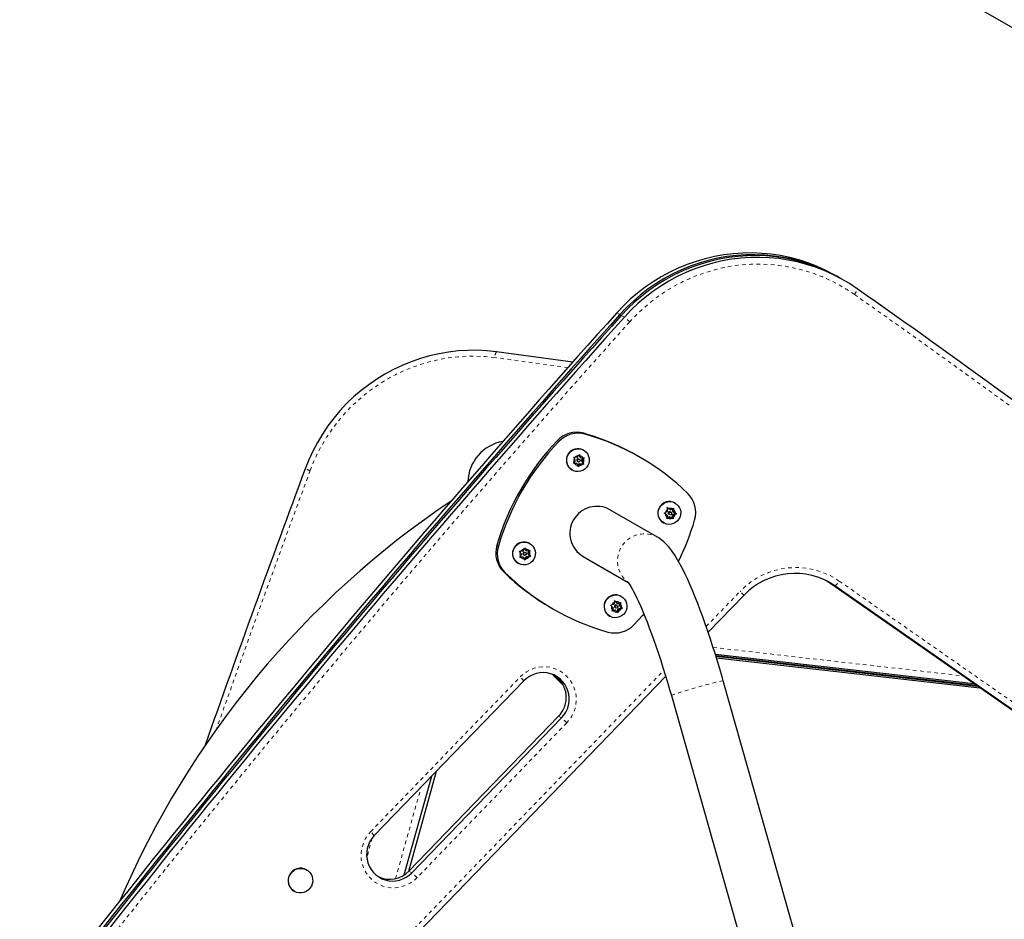
# Model space of a CAD drawing. Units: millimetres. Extents: x 443 to 1111, y 173 to 689.
# Drawn here: x 692 to 719, y 387 to 412 of the extents above; entities that cross this region are included whole.
import ezdxf

# ---------------------------------------------------------------- set-up
doc = ezdxf.new("R2010")
doc.units = ezdxf.units.MM
doc.linetypes.add('PHANTOM', pattern=[0.0127, 0.00635, -0.00127, 0.00127, -0.00127, 0.00127, -0.00127])
doc.layers.add('CONTOUR', color=7, linetype='Continuous')

msp = doc.modelspace()

# ---------------------------------------------------------------- linework, layer by layer
at = {"layer": 'CONTOUR', "linetype": 'Continuous', "lineweight": 25}
for p, q in [((713.95696, 415.35769), (720.30362, 411.69344)), ((714.90591, 405.06877), (714.82144, 405.11754)), ((715.03263, 404.99561), (714.94815, 405.04438)), ((707.49963, 400.0789), (707.53808, 400.07521)), ((707.5166, 400.04424), (707.49963, 400.0789)), ((707.59855, 400.07054), (707.53808, 400.07521)), ((707.59855, 400.07054), (707.63366, 400.12116)), ((707.63366, 400.12116), (707.65368, 400.15297)), ((707.67488, 400.07522), (707.64532, 400.13968)), ((707.65368, 400.15297), (707.67065, 400.1183)), ((707.696, 400.06302), (707.67065, 400.1183)), ((707.67488, 400.07522), (707.696, 400.06302)), ((707.696, 400.06302), (707.75646, 400.05836)), ((707.71574, 399.98612), (707.7655, 400.05785)), ((707.75646, 400.05836), (707.79199, 400.05635)), ((707.77503, 400.2712), (707.7671, 400.27578)), ((707.79199, 400.05635), (707.77197, 400.02454)), ((709.34814, 400.07186), (709.3059, 400.09624)), ((707.4839, 399.90822), (707.50684, 399.93834)), ((707.52235, 399.90452), (707.4839, 399.90822)), ((707.49097, 399.91751), (707.56169, 399.91205)), ((707.54195, 399.98896), (707.50684, 399.93834)), ((707.54195, 399.98896), (707.5166, 400.04424)), ((707.58281, 399.89986), (707.52235, 399.90452)), ((707.56169, 399.91205), (707.58281, 399.89986)), ((707.58281, 399.89986), (707.60816, 399.84458)), ((707.59876, 399.9598), (707.61987, 399.94761)), ((707.62221, 399.8116), (707.60816, 399.84458)), ((707.61174, 399.83619), (707.65915, 399.90453)), ((707.64515, 399.84172), (707.62221, 399.8116)), ((707.65894, 400.01527), (707.63782, 400.02746)), ((707.68027, 399.89234), (707.64515, 399.84172)), ((707.65915, 399.90453), (707.68027, 399.89234)), ((707.65915, 399.90453), (707.7566, 399.89702)), ((707.68027, 399.89234), (707.74073, 399.88768)), ((707.7566, 399.89702), (707.71574, 399.98612)), ((707.71574, 399.98612), (707.73686, 399.97392)), ((707.73686, 399.97392), (707.77197, 400.02454)), ((707.73686, 399.97392), (707.76221, 399.91864)), ((707.77626, 399.88567), (707.74073, 399.88768)), ((707.7566, 399.89702), (707.77626, 399.88567)), ((707.76221, 399.91864), (707.77626, 399.88567)), ((707.44835, 399.72368), (707.45628, 399.71911)), ((710.32318, 398.80002), (710.31526, 398.8046)), ((709.83201, 397.84952), (708.5068, 398.61462)), ((710.01681, 398.51733), (710.05139, 398.53405)), ((710.04941, 398.49656), (710.01681, 398.51733)), ((710.10032, 398.46399), (710.04941, 398.49656)), ((710.10552, 398.56276), (710.05139, 398.53405)), ((710.17164, 398.62122), (710.0896, 398.67372)), ((710.0958, 398.38898), (710.16124, 398.42369)), ((710.10032, 398.46399), (710.09709, 398.40272)), ((710.10552, 398.56276), (710.10874, 398.62403)), ((710.10874, 398.62403), (710.10926, 398.66237)), ((710.10926, 398.66237), (710.14186, 398.6416)), ((710.18236, 398.4115), (710.12823, 398.38279)), ((710.19276, 398.60903), (710.14186, 398.6416)), ((710.14691, 398.48863), (710.16803, 398.47643)), ((710.16124, 398.42369), (710.18236, 398.4115)), ((710.17164, 398.62122), (710.19276, 398.60903)), ((710.18236, 398.4115), (710.23326, 398.37893)), ((710.20709, 398.54409), (710.18597, 398.55628)), ((710.19276, 398.60903), (710.24689, 398.63774)), ((710.24328, 398.3712), (710.24849, 398.46996)), ((710.24689, 398.63774), (710.27854, 398.65614)), ((710.24849, 398.46996), (710.33573, 398.51623)), ((710.24849, 398.46996), (710.2696, 398.45777)), ((710.25369, 398.56873), (710.25765, 398.64399)), ((710.25369, 398.56873), (710.27481, 398.55653)), ((710.33573, 398.51623), (710.25369, 398.56873)), ((710.2696, 398.45777), (710.26638, 398.39649)), ((710.2696, 398.45777), (710.32373, 398.48648)), ((710.27481, 398.55653), (710.27803, 398.61781)), ((710.27481, 398.55653), (710.32571, 398.52396)), ((710.27854, 398.65614), (710.27803, 398.61781)), ((710.35539, 398.50488), (710.32373, 398.48648)), ((710.32571, 398.52396), (710.35539, 398.50488)), ((710.33573, 398.51623), (710.35539, 398.50488)), ((709.99651, 398.25251), (710.00443, 398.24793)), ((710.09365, 398.36607), (710.09709, 398.40272)), ((710.12823, 398.38279), (710.09365, 398.36607)), ((710.26294, 398.35985), (710.23326, 398.37893)), ((710.26638, 398.39649), (710.26294, 398.35985)), ((706.27503, 397.67312), (706.2671, 397.6777)), ((705.98615, 397.45784), (706.02469, 397.45996)), ((706.00815, 397.42609), (705.98615, 397.45784)), ((705.99667, 397.2872), (706.01468, 397.32022)), ((706.04172, 397.37557), (706.00815, 397.42609)), ((706.04172, 397.37557), (706.01468, 397.32022)), ((706.0853, 397.46479), (706.02469, 397.45996)), ((706.0853, 397.46479), (706.11234, 397.52015)), ((706.09876, 397.36173), (706.11987, 397.34954)), ((706.11234, 397.52015), (706.12742, 397.55486)), ((706.16187, 397.48478), (706.12263, 397.54383)), ((706.12742, 397.55486), (706.14942, 397.5231)), ((706.13423, 397.236), (706.17239, 397.31413)), ((706.15894, 397.41719), (706.13782, 397.42939)), ((706.18299, 397.47258), (706.14942, 397.5231)), ((706.16187, 397.48478), (706.18299, 397.47258)), ((706.17239, 397.31413), (706.27008, 397.32192)), ((706.17239, 397.31413), (706.19351, 397.30194)), ((706.18299, 397.47258), (706.2436, 397.47742)), ((706.21597, 397.40335), (706.25263, 397.47838)), ((706.21597, 397.40335), (706.23709, 397.39116)), ((706.27008, 397.32192), (706.21597, 397.40335)), ((706.23709, 397.39116), (706.26413, 397.44651)), ((706.23709, 397.39116), (706.27066, 397.34064)), ((706.2436, 397.47742), (706.27921, 397.48122)), ((706.28974, 397.31057), (706.25412, 397.30677)), ((706.27921, 397.48122), (706.26413, 397.44651)), ((706.27008, 397.32192), (706.28974, 397.31057)), ((706.27066, 397.34064), (706.28974, 397.31057)), ((707.7568, 397.31558), (709.01661, 396.58824)), ((705.94835, 397.12561), (705.95628, 397.12103)), ((706.03522, 397.28931), (705.99667, 397.2872)), ((706.00404, 397.3007), (706.07471, 397.30634)), ((706.09582, 397.29414), (706.03522, 397.28931)), ((706.07471, 397.30634), (706.09582, 397.29414)), ((706.09582, 397.29414), (706.12939, 397.24363)), ((706.14847, 397.21356), (706.12939, 397.24363)), ((706.16647, 397.24658), (706.14847, 397.21356)), ((706.19351, 397.30194), (706.16647, 397.24658)), ((706.19351, 397.30194), (706.25412, 397.30677)), ((714.56069, 396.61863), (714.52504, 396.64292)), ((724.692, 389.54627), (714.56069, 396.61863)), ((714.64516, 396.56985), (714.56852, 396.62068)), ((714.6874, 396.54547), (714.59002, 396.60915)), ((724.77648, 389.4975), (714.64516, 396.56985)), ((724.81872, 389.47311), (714.6874, 396.54547)), ((724.90319, 389.42434), (714.77188, 396.4967)), ((712.23316, 396.23118), (711.24005, 395.20369)), ((708.52279, 395.95619), (708.56023, 395.96531)), ((708.55026, 395.92901), (708.52279, 395.95619)), ((708.61904, 395.98159), (708.56023, 395.96531)), ((708.61904, 395.98159), (708.63534, 396.04092)), ((708.69271, 396.02002), (708.62419, 396.08942)), ((708.63534, 396.04092), (708.64385, 396.07807)), ((708.64385, 396.07807), (708.67132, 396.05088)), ((708.71383, 396.00782), (708.67132, 396.05088)), ((708.70709, 395.94602), (708.68597, 395.95821)), ((708.69271, 396.02002), (708.71383, 396.00782)), ((708.71383, 396.00782), (708.77264, 396.0241)), ((708.76123, 395.95062), (708.78224, 396.02711)), ((708.76123, 395.95062), (708.78235, 395.93842)), ((708.82975, 395.88122), (708.76123, 395.95062)), ((708.77264, 396.0241), (708.80716, 396.0349)), ((708.78235, 395.93842), (708.79865, 395.99776)), ((708.78235, 395.93842), (708.82486, 395.89536)), ((708.80716, 396.0349), (708.79865, 395.99776)), ((708.82318, 396.20195), (708.81526, 396.20652)), ((706.87323, 395.88274), (706.91547, 395.85835)), ((708.59277, 395.88595), (708.55026, 395.92901)), ((708.56504, 395.79116), (708.57648, 395.82661)), ((708.60248, 395.80027), (708.56504, 395.79116)), ((708.57099, 395.80959), (708.64017, 395.82874)), ((708.59277, 395.88595), (708.57648, 395.82661)), ((708.66129, 395.81655), (708.60248, 395.80027)), ((708.64017, 395.82874), (708.66129, 395.81655)), ((708.64691, 395.89055), (708.66803, 395.87836)), ((708.66129, 395.81655), (708.7038, 395.77349)), ((708.72835, 395.74799), (708.7038, 395.77349)), ((708.71063, 395.7664), (708.73496, 395.85498)), ((708.73978, 395.78345), (708.72835, 395.74799)), ((708.73496, 395.85498), (708.82975, 395.88122)), ((708.73496, 395.85498), (708.75608, 395.84279)), ((708.75608, 395.84279), (708.73978, 395.78345)), ((708.75608, 395.84279), (708.81489, 395.85906)), ((708.84941, 395.86987), (708.81489, 395.85906)), ((708.82486, 395.89536), (708.84941, 395.86987)), ((708.82975, 395.88122), (708.84941, 395.86987)), ((708.49651, 395.65443), (708.50443, 395.64986)), ((718.64353, 393.76852), (711.44134, 394.5863)), ((718.71056, 393.72173), (711.4539, 394.54569)), ((718.74407, 393.69833), (711.46018, 394.52539)), ((718.8111, 393.65154), (711.47274, 394.48478)), ((706.9432, 393.99494), (706.89798, 394.03586)), ((710.05836, 393.98109), (698.84776, 382.38238)), ((706.10898, 393.85108), (701.94397, 389.54188)), ((707.20676, 393.73542), (706.9432, 393.99494)), ((707.15594, 393.81987), (707.02767, 393.94617)), ((719.23386, 367.14212), (711.66071, 393.85002)), ((710.21761, 393.44082), (715.67948, 374.17866)), ((702.90905, 388.55721), (707.07406, 392.86641)), ((702.99353, 388.50843), (707.15854, 392.81764)), ((703.67125, 391.32896), (702.89313, 388.54122)), ((703.53333, 391.18626), (702.7674, 388.44217)), ((700.06226, 388.58729), (700.05434, 388.59186)), ((699.71054, 387.99638), (699.71846, 387.99181))]:
    msp.add_line(p, q, dxfattribs=at)
at = {"layer": 'CONTOUR', "linetype": 'PHANTOM', "lineweight": 18}
for p, q in [((708.69579, 404.09579), (708.78027, 404.04702)), ((708.82251, 404.02263), (708.90699, 403.97386)), ((707.77664, 400.74292), (707.81888, 400.71854)), ((707.03707, 400.53705), (707.07931, 400.51266)), ((705.35707, 397.6272), (705.39931, 397.60281)), ((705.54856, 396.88378), (705.5908, 396.85939)), ((714.56069, 396.61863), (714.64516, 396.56985)), ((714.64866, 396.57182), (714.64516, 396.56985)), ((714.6874, 396.54547), (714.77188, 396.4967)), ((714.8937, 396.62976), (725.02501, 389.55741)), ((711.18521, 395.36268), (712.13059, 396.34078)), ((711.37982, 394.78045), (718.32332, 393.99205)), ((698.74518, 382.49197), (710.00778, 394.14448)), ((701.8414, 389.65148), (706.00641, 393.96068)), ((706.9432, 393.99494), (707.02767, 393.94617)), ((707.0384, 393.95102), (707.02767, 393.94617)), ((707.30335, 392.68365), (703.13834, 388.37445)), ((707.07406, 392.86641), (707.15854, 392.81764)), ((702.53581, 388.34603), (703.24544, 390.88841)), ((701.88577, 389.47414), (701.73403, 388.9305)), ((702.90905, 388.55721), (702.99353, 388.50843))]:
    msp.add_line(p, q, dxfattribs=at)
at = {"layer": 'CONTOUR', "linetype": 'Continuous', "lineweight": 25, "flags": 128}
for points in [[(714.82144, 405.11754), (714.73542, 405.16603), (714.50202, 405.28629), (714.26237, 405.39365), (714.01716, 405.48781), (713.76709, 405.5685), (713.51287, 405.63548), (713.25524, 405.68857), (712.99493, 405.72761), (712.7327, 405.75249), (712.46928, 405.76314), (712.20544, 405.75952), (711.94193, 405.74165), (711.67951, 405.70959), (711.41893, 405.66341), (711.16094, 405.60326), (710.90627, 405.5293), (710.65566, 405.44176), (710.40982, 405.34087), (710.16947, 405.22693), (709.93528, 405.10026), (709.70793, 404.96124), (709.48807, 404.81025), (709.27633, 404.64772), (709.07333, 404.47414), (708.87963, 404.28999), (708.69579, 404.09579)], [(714.82144, 405.11754), (714.73542, 405.16603), (714.50202, 405.28629), (714.26237, 405.39365), (714.01716, 405.48781), (713.76709, 405.5685), (713.51287, 405.63548), (713.25524, 405.68857), (712.99493, 405.72761), (712.7327, 405.75249), (712.46928, 405.76314), (712.20544, 405.75952), (711.94193, 405.74165), (711.67951, 405.70959), (711.41893, 405.66341), (711.16094, 405.60326), (710.90627, 405.5293), (710.65566, 405.44176), (710.40982, 405.34087), (710.16947, 405.22693), (709.93528, 405.10026), (709.70793, 404.96124), (709.48807, 404.81025), (709.27633, 404.64772), (709.07333, 404.47414), (708.87963, 404.28999), (708.69579, 404.09579)], [(714.927, 405.05652), (714.81989, 405.11726), (714.5865, 405.23752), (714.34685, 405.34488), (714.10164, 405.43904), (713.85156, 405.51973), (713.59735, 405.58671), (713.33972, 405.6398), (713.07941, 405.67884), (712.81717, 405.70372), (712.55376, 405.71436), (712.28992, 405.71075), (712.02641, 405.69288), (711.76399, 405.66081), (711.50341, 405.61464), (711.24541, 405.55449), (710.99075, 405.48053), (710.74014, 405.39298), (710.4943, 405.2921), (710.25394, 405.17816), (710.01975, 405.05149), (709.79241, 404.91246), (709.57255, 404.76147), (709.36081, 404.59895), (709.1578, 404.42537), (708.9641, 404.24121), (708.78027, 404.04702)], [(714.927, 405.05652), (714.81989, 405.11726), (714.5865, 405.23752), (714.34685, 405.34488), (714.10164, 405.43904), (713.85156, 405.51973), (713.59735, 405.58671), (713.33972, 405.6398), (713.07941, 405.67884), (712.81717, 405.70372), (712.55376, 405.71436), (712.28992, 405.71075), (712.02641, 405.69288), (711.76399, 405.66081), (711.50341, 405.61464), (711.24541, 405.55449), (710.99075, 405.48053), (710.74014, 405.39298), (710.4943, 405.2921), (710.25394, 405.17816), (710.01975, 405.05149), (709.79241, 404.91246), (709.57255, 404.76147), (709.36081, 404.59895), (709.1578, 404.42537), (708.9641, 404.24121), (708.78027, 404.04702)], [(714.94815, 405.04438), (714.86213, 405.09287), (714.62873, 405.21313), (714.38909, 405.32049), (714.14387, 405.41465), (713.8938, 405.49534), (713.63959, 405.56233), (713.38196, 405.61541), (713.12165, 405.65445), (712.85941, 405.67933), (712.59599, 405.68998), (712.33215, 405.68636), (712.06865, 405.66849), (711.80623, 405.63643), (711.54565, 405.59025), (711.28765, 405.5301), (711.03298, 405.45614), (710.78237, 405.3686), (710.53654, 405.26771), (710.29618, 405.15377), (710.06199, 405.0271), (709.83464, 404.88808), (709.61479, 404.73709), (709.40305, 404.57457), (709.20004, 404.40098), (709.00634, 404.21683), (708.82251, 404.02263)], [(714.94815, 405.04438), (714.86213, 405.09287), (714.62873, 405.21313), (714.38909, 405.32049), (714.14387, 405.41465), (713.8938, 405.49534), (713.63959, 405.56233), (713.38196, 405.61541), (713.12165, 405.65445), (712.85941, 405.67933), (712.59599, 405.68998), (712.33215, 405.68636), (712.06865, 405.66849), (711.80623, 405.63643), (711.54565, 405.59025), (711.28765, 405.5301), (711.03298, 405.45614), (710.78237, 405.3686), (710.53654, 405.26771), (710.29618, 405.15377), (710.06199, 405.0271), (709.83464, 404.88808), (709.61479, 404.73709), (709.40305, 404.57457), (709.20004, 404.40098), (709.00634, 404.21683), (708.82251, 404.02263)], [(715.392, 404.76631), (715.17309, 404.91129), (714.94661, 405.0441), (714.71321, 405.16436), (714.47356, 405.27172), (714.22835, 405.36588), (713.97828, 405.44657), (713.72406, 405.51355), (713.46643, 405.56664), (713.20613, 405.60568), (712.94389, 405.63056), (712.68047, 405.6412), (712.41663, 405.63759), (712.15312, 405.61972), (711.8907, 405.58766), (711.63012, 405.54148), (711.37213, 405.48133), (711.11746, 405.40737), (710.86685, 405.31982), (710.62101, 405.21894), (710.38066, 405.105), (710.14647, 404.97833), (709.91912, 404.83931), (709.69926, 404.68831), (709.48753, 404.52579), (709.28452, 404.35221), (709.09082, 404.16805), (708.90699, 403.97386)], [(715.392, 404.76631), (715.17309, 404.91129), (714.94661, 405.0441), (714.71321, 405.16436), (714.47356, 405.27172), (714.22835, 405.36588), (713.97828, 405.44657), (713.72406, 405.51355), (713.46643, 405.56664), (713.20613, 405.60568), (712.94389, 405.63056), (712.68047, 405.6412), (712.41663, 405.63759), (712.15312, 405.61972), (711.8907, 405.58766), (711.63012, 405.54148), (711.37213, 405.48133), (711.11746, 405.40737), (710.86685, 405.31982), (710.62101, 405.21894), (710.38066, 405.105), (710.14647, 404.97833), (709.91912, 404.83931), (709.69926, 404.68831), (709.48753, 404.52579), (709.28452, 404.35221), (709.09082, 404.16805), (708.90699, 403.97386)], [(705.34339, 403.0138), (705.07787, 403.0412), (704.81103, 403.05399), (704.54366, 403.05213), (704.27653, 403.03564), (704.01044, 403.00455), (703.74617, 402.95896), (703.48449, 402.899), (703.22619, 402.82486), (702.97201, 402.73674), (702.72271, 402.63491), (702.47902, 402.51967), (702.24165, 402.39135), (702.01131, 402.25034), (701.78868, 402.09705), (701.57441, 401.93192), (701.36912, 401.75546), (701.17344, 401.56817), (700.98792, 401.37061), (700.81312, 401.16336), (700.64956, 400.94703), (700.4977, 400.72225), (700.35801, 400.4897), (700.23089, 400.25004), (700.11671, 400.00399), (700.01582, 399.75228)], [(705.34339, 403.0138), (705.07787, 403.0412), (704.81103, 403.05399), (704.54366, 403.05213), (704.27653, 403.03564), (704.01044, 403.00455), (703.74617, 402.95896), (703.48449, 402.899), (703.22619, 402.82486), (702.97201, 402.73674), (702.72271, 402.63491), (702.47902, 402.51967), (702.24165, 402.39135), (702.01131, 402.25034), (701.78868, 402.09705), (701.57441, 401.93192), (701.36912, 401.75546), (701.17344, 401.56817), (700.98792, 401.37061), (700.81312, 401.16336), (700.64956, 400.94703), (700.4977, 400.72225), (700.35801, 400.4897), (700.23089, 400.25004), (700.11671, 400.00399), (700.01582, 399.75228)], [(707.46945, 402.72303), (706.99398, 402.79016), (705.34339, 403.0138)], [(707.46945, 402.72303), (706.99398, 402.79016), (705.34339, 403.0138)], [(707.43399, 399.73329), (707.38467, 399.77624), (707.34544, 399.82875), (707.31802, 399.88854), (707.30361, 399.95299), (707.30284, 400.01929), (707.31574, 400.08452), (707.34174, 400.14586), (707.37972, 400.2006), (707.42801, 400.24637), (707.4845, 400.28115), (707.54672, 400.30344), (707.61195, 400.31226), (707.67735, 400.30721), (707.74005, 400.28853), (707.79731, 400.25702), (707.84663, 400.21407), (707.88586, 400.16156), (707.91328, 400.10177), (707.92769, 400.03732), (707.92846, 399.97102), (707.91557, 399.90579), (707.88956, 399.84446), (707.85158, 399.78971), (707.80329, 399.74394), (707.74681, 399.70916), (707.68458, 399.68687), (707.61935, 399.67805), (707.55396, 399.6831), (707.49126, 399.70178), (707.43399, 399.73329)], [(710.14711, 398.20696), (710.08225, 398.21628), (710.02095, 398.23906), (709.9659, 398.27428), (709.91949, 398.32042), (709.88377, 398.37546), (709.86028, 398.43698), (709.85006, 398.50231), (709.85355, 398.56858), (709.8706, 398.63291), (709.90046, 398.69248), (709.94183, 398.74468), (709.99291, 398.78723), (710.05145, 398.81828), (710.11491, 398.83647), (710.1805, 398.841), (710.24536, 398.83167), (710.30666, 398.8089), (710.36171, 398.77367), (710.40812, 398.72753), (710.44385, 398.6725), (710.46733, 398.61097), (710.47756, 398.54565), (710.47407, 398.47937), (710.45702, 398.41504), (710.42715, 398.35548), (710.38578, 398.30328), (710.3347, 398.26072), (710.27616, 398.22967), (710.2127, 398.21149), (710.14711, 398.20696)], [(710.18597, 398.55628), (710.18304, 398.55781), (710.16849, 398.56131)], [(705.97576, 397.1107), (705.92033, 397.14533), (705.87344, 397.19096), (705.83713, 397.2456), (705.813, 397.30686), (705.80209, 397.37207), (705.80489, 397.43837), (705.82127, 397.50286), (705.85051, 397.56273), (705.89134, 397.61536), (705.94198, 397.65845), (706.00021, 397.69011), (706.06348, 397.70897), (706.12903, 397.7142), (706.194, 397.70557), (706.25554, 397.68346), (706.31097, 397.64883), (706.35786, 397.6032), (706.39417, 397.54855), (706.41831, 397.48729), (706.42921, 397.42209), (706.42642, 397.35579), (706.41004, 397.2913), (706.38079, 397.23143), (706.33996, 397.1788), (706.28932, 397.13571), (706.2311, 397.10404), (706.16782, 397.08518), (706.10227, 397.07995), (706.0373, 397.08859), (705.97576, 397.1107)], [(711.66071, 393.85002), (711.62768, 393.96563), (711.56378, 394.18434), (711.49857, 394.40128), (711.43221, 394.61582), (711.36489, 394.8274), (711.29676, 395.03544), (711.22801, 395.23941), (711.15879, 395.43878), (711.08926, 395.63305), (711.01956, 395.82176), (710.94982, 396.00446), (710.88014, 396.1808), (710.81059, 396.35043), (710.74121, 396.51312), (710.67194, 396.6687), (710.60264, 396.81716), (710.533, 396.95864), (710.46244, 397.09359), (710.38986, 397.22291), (710.31319, 397.34825), (710.22824, 397.47265), (710.1439, 397.58039), (710.07207, 397.65972), (710.0034, 397.72526), (709.93452, 397.78156), (709.86416, 397.83012), (709.83201, 397.84952)], [(708.99695, 396.61373), (708.9965, 396.61419), (709.00191, 396.60771), (709.014, 396.59193), (709.03253, 396.5657), (709.05721, 396.52804), (709.08764, 396.47823), (709.12338, 396.41588), (709.1639, 396.34088), (709.20869, 396.25337), (709.25721, 396.15368), (709.30898, 396.04229), (709.36355, 395.91974), (709.42048, 395.78664), (709.47939, 395.64362), (709.53992, 395.49133), (709.60174, 395.33045), (709.66453, 395.16165), (709.72801, 394.9856), (709.79189, 394.80301), (709.85591, 394.61457), (709.9198, 394.42098), (709.98331, 394.22295), (710.04621, 394.0212), (710.10826, 393.81646), (710.16923, 393.60945), (710.21761, 393.44082)], [(708.57949, 395.61892), (708.51841, 395.64226), (708.46368, 395.678), (708.4177, 395.72457), (708.38248, 395.77994), (708.35955, 395.84169), (708.34992, 395.90712), (708.35401, 395.97337), (708.37164, 396.03754), (708.40203, 396.09684), (708.44387, 396.14867), (708.49532, 396.19076), (708.55413, 396.22127), (708.61774, 396.23888), (708.68336, 396.2428), (708.74812, 396.23288), (708.8092, 396.20954), (708.86393, 396.1738), (708.90991, 396.12723), (708.94513, 396.07186), (708.96806, 396.01012), (708.97769, 395.94469), (708.9736, 395.87844), (708.95598, 395.81426), (708.92558, 395.75496), (708.88374, 395.70314), (708.83229, 395.66105), (708.77348, 395.63053), (708.70987, 395.61293), (708.64425, 395.609), (708.57949, 395.61892)], [(709.45211, 395.71478), (709.41228, 395.6684), (709.1843, 395.41755)], [(707.15854, 392.81764), (707.22454, 392.89579), (707.27954, 392.98212), (707.32251, 393.07501), (707.35265, 393.17273), (707.3694, 393.27347), (707.37244, 393.37533), (707.36173, 393.47644), (707.33745, 393.57489), (707.30006, 393.66887), (707.25027, 393.75661), (707.18899, 393.83649), (707.11736, 393.90702), (707.03673, 393.96687), (706.94859, 394.01495), (706.85459, 394.05035), (706.75647, 394.07241), (706.65607, 394.08072), (706.55525, 394.07512), (706.45589, 394.05573), (706.35985, 394.0229), (706.26891, 393.97725), (706.18476, 393.91962), (706.10898, 393.85108)], [(707.15854, 392.81764), (707.22454, 392.89579), (707.27954, 392.98212), (707.32251, 393.07501), (707.35265, 393.17273), (707.3694, 393.27347), (707.37244, 393.37533), (707.36173, 393.47644), (707.33745, 393.57489), (707.30006, 393.66887), (707.25027, 393.75661), (707.18899, 393.83649), (707.11736, 393.90702), (707.03673, 393.96687), (706.94859, 394.01495), (706.85459, 394.05035), (706.75647, 394.07241), (706.65607, 394.08072), (706.55525, 394.07512), (706.45589, 394.05573), (706.35985, 394.0229), (706.26891, 393.97725), (706.18476, 393.91962), (706.10898, 393.85108)], [(707.02767, 393.94617), (706.94769, 394.01422), (706.94354, 394.01724)], [(707.02767, 393.94617), (706.94769, 394.01422), (706.94354, 394.01724)], [(701.94397, 389.54188), (701.87797, 389.46372), (701.82297, 389.37739), (701.78, 389.2845), (701.74986, 389.18678), (701.73311, 389.08605), (701.73007, 388.98418), (701.74079, 388.88308), (701.76506, 388.78462), (701.80245, 388.69065), (701.85225, 388.6029), (701.91353, 388.52303), (701.98515, 388.4525), (702.06578, 388.39264), (702.15392, 388.34457), (702.24793, 388.30917), (702.34604, 388.28711), (702.44645, 388.2788), (702.54727, 388.28439), (702.64662, 388.30378), (702.74267, 388.33661), (702.83361, 388.38227), (702.91775, 388.4399), (702.99353, 388.50843)], [(701.94397, 389.54188), (701.87797, 389.46372), (701.82297, 389.37739), (701.78, 389.2845), (701.74986, 389.18678), (701.73311, 389.08605), (701.73007, 388.98418), (701.74079, 388.88308), (701.76506, 388.78462), (701.80245, 388.69065), (701.85225, 388.6029), (701.91353, 388.52303), (701.98515, 388.4525), (702.06578, 388.39264), (702.15392, 388.34457), (702.24793, 388.30917), (702.34604, 388.28711), (702.44645, 388.2788), (702.54727, 388.28439), (702.64662, 388.30378), (702.74267, 388.33661), (702.83361, 388.38227), (702.91775, 388.4399), (702.99353, 388.50843)], [(699.71846, 387.99181), (699.6632, 388.03184), (699.61723, 388.08242), (699.58245, 388.14149), (699.56027, 388.20661), (699.55161, 388.27513), (699.55682, 388.34424), (699.57568, 388.41111), (699.60742, 388.47301), (699.65075, 388.52739), (699.70389, 388.57204), (699.76466, 388.60512), (699.83058, 388.62528), (699.89894, 388.63169), (699.96696, 388.6241), (700.03184, 388.60281), (700.09092, 388.5687), (700.1418, 388.52316), (700.18238, 388.46805), (700.211, 388.40564), (700.2265, 388.33847), (700.22824, 388.2693), (700.21614, 388.20096), (700.19071, 388.13625), (700.15298, 388.07781), (700.1045, 388.02804), (700.04725, 387.98897), (699.98358, 387.96222), (699.91609, 387.94886), (699.84755, 387.94945), (699.78076, 387.96396), (699.71846, 387.99181)]]:
    msp.add_lwpolyline(points, dxfattribs=at)
at = {"layer": 'CONTOUR', "linetype": 'PHANTOM', "lineweight": 18, "flags": 128}
for points in [[(715.31202, 404.60913), (715.10085, 404.74899), (714.88238, 404.8771), (714.65724, 404.99311), (714.42606, 405.09667), (714.18952, 405.1875), (713.94829, 405.26534), (713.70306, 405.32995), (713.45454, 405.38116), (713.20343, 405.41882), (712.95047, 405.44282), (712.69636, 405.45309), (712.44185, 405.44961), (712.18766, 405.43237), (711.93452, 405.40144), (711.68315, 405.35689), (711.43428, 405.29887), (711.18861, 405.22753), (710.94686, 405.14308), (710.70972, 405.04575), (710.47786, 404.93584), (710.25195, 404.81366), (710.03264, 404.67954), (709.82056, 404.53389), (709.61631, 404.37712), (709.42047, 404.20967), (709.23362, 404.03203), (709.05629, 403.8447)], [(705.29699, 402.85151), (705.04086, 402.87794), (704.78346, 402.89028), (704.52553, 402.88849), (704.26785, 402.87258), (704.01117, 402.84259), (703.75624, 402.79861), (703.50382, 402.74078), (703.25465, 402.66925), (703.00945, 402.58425), (702.76897, 402.48602), (702.53389, 402.37485), (702.30492, 402.25107), (702.08272, 402.11505), (701.86796, 401.96717), (701.66126, 401.80789), (701.46324, 401.63767), (701.27447, 401.457), (701.09551, 401.26642), (700.92689, 401.0665), (700.76911, 400.85782), (700.62263, 400.64099), (700.48787, 400.41665), (700.36525, 400.18547), (700.25511, 399.94812), (700.15778, 399.70531)], [(707.33627, 402.57308), (706.94611, 402.62807), (705.29699, 402.85151)], [(706.00641, 393.96068), (706.09216, 394.03907), (706.18678, 394.10615), (706.28878, 394.16087), (706.39655, 394.20236), (706.5084, 394.22997), (706.62256, 394.24327), (706.73723, 394.24203), (706.8506, 394.2263), (706.96089, 394.1963), (707.06634, 394.15251), (707.16531, 394.09563), (707.25623, 394.02656), (707.33767, 393.94637), (707.40834, 393.85634), (707.46712, 393.75789), (707.5131, 393.65256), (707.54554, 393.54203), (707.56393, 393.42802), (707.56799, 393.31235), (707.55765, 393.19683), (707.53307, 393.08329), (707.49464, 392.97352), (707.44297, 392.86924), (707.37887, 392.77211), (707.30335, 392.68365)], [(710.21761, 393.44082), (710.2176, 393.44087), (710.22354, 393.44621), (710.24282, 393.45527), (710.27507, 393.46786), (710.31968, 393.48377), (710.37584, 393.50268), (710.44249, 393.52426), (710.5184, 393.54809), (710.60214, 393.57373), (710.69216, 393.60071), (710.78678, 393.62852), (710.88424, 393.65665), (710.98272, 393.68457), (711.0804, 393.71176), (711.17544, 393.73771), (711.26607, 393.76195), (711.35062, 393.78401), (711.42751, 393.80349), (711.4953, 393.82003), (711.55272, 393.83331), (711.59872, 393.8431), (711.63243, 393.8492), (711.65323, 393.85151), (711.66071, 393.85002)], [(703.13834, 388.37445), (703.05259, 388.29606), (702.95797, 388.22898), (702.85597, 388.17426), (702.7482, 388.13277), (702.63635, 388.10516), (702.52219, 388.09186), (702.40752, 388.0931), (702.29415, 388.10884), (702.18386, 388.13883), (702.07841, 388.18262), (701.97944, 388.2395), (701.88852, 388.30857), (701.80708, 388.38876), (701.73642, 388.47879), (701.67763, 388.57724), (701.63166, 388.68257), (701.59921, 388.7931), (701.58082, 388.90711), (701.57676, 389.02278), (701.5871, 389.1383), (701.61168, 389.25184), (701.65011, 389.36161), (701.70178, 389.46589), (701.76588, 389.56302), (701.8414, 389.65148)]]:
    msp.add_lwpolyline(points, dxfattribs=at)
at = {"layer": 'CONTOUR', "linetype": 'Continuous', "lineweight": 25}
for centre, radius in [((707.63941, 399.98199), 0.0386), ((710.18805, 398.51059), 0.03855), ((706.13954, 397.38384), 0.03857), ((708.68786, 395.91258), 0.03855)]:
    msp.add_circle(centre, radius, dxfattribs=at)
at = {"layer": 'CONTOUR', "linetype": 'PHANTOM', "lineweight": 18}
for centre, radius, start, end in [((714.95717, 404.88862), 0.4517, 321.775264, 344.289586), ((547.92812, 166.26409), 291.24858, 50.9265455, 54.9205692), ((707.93486, 402.97527), 1.36505, 49.728042, 51.733283), ((706.99509, 401.61293), 3.03798, 47.275297, 50.999262), ((975.4511, 164.6353), 358.03258, 138.0777251, 142.2293016), ((705.71695, 402.81922), 0.4212, 152.486612, 175.602797), ((1238.50342, 200.39422), 574.05657, 159.68399352, 160.44677424), ((699.61741, 398.31016), 1.49614, 68.827491, 74.55623), ((709.46713, 397.1933), 0.75078, 60.663346, 230.91389), ((713.68134, 394.86751), 2.13901, 55.473576, 136.467606), ((714.48088, 396.88539), 0.48555, 306.820216, 328.233086), ((711.4143, 395.56763), 1.05396, 39.019273, 47.186522), ((705.29012, 393.18753), 1.05396, 39.019273, 47.186522), ((705.4764, 390.85435), 2.58536, 45.036756, 49.410027), ((701.12511, 388.87832), 1.05396, 39.019273, 47.186522), ((701.31139, 386.54515), 2.58536, 45.036756, 49.410027)]:
    msp.add_arc(centre, radius, start, end, dxfattribs=at)
at = {"layer": 'CONTOUR', "linetype": 'Continuous', "lineweight": 25}
for centre, radius, start, end in [((547.91028, 166.28198), 291.41878, 50.9265455, 54.9205692), ((975.22448, 164.76618), 358.21251, 138.0777251, 142.2293016), ((975.30895, 164.71741), 358.21251, 138.0777251, 142.2293016), ((975.35119, 164.69302), 358.21251, 138.0777251, 142.2293016), ((975.43567, 164.64425), 358.21251, 138.0777251, 142.2293016), ((707.57744, 400.02719), 0.74293, 74.447094, 136.664473), ((707.61968, 400.00281), 0.74293, 74.447094, 136.664473), ((705.93604, 394.25875), 6.74035, 60.003037, 74.152824), ((705.97893, 394.23622), 6.73838, 45.846089, 74.153911), ((705.73141, 399.35097), 1.185, 99.983795, 177.939189), ((712.19997, 395.61635), 7.13224, 136.375947, 163.624053), ((712.24221, 395.59196), 7.13224, 136.375947, 163.624053), ((707.6119, 399.99732), 0.31879, 60.866244, 239.133756), ((707.64231, 399.98079), 0.14063, 93.527416, 137.828351), ((707.64195, 399.98582), 0.13556, 32.352163, 77.775912), ((707.64257, 399.97923), 0.14175, 152.702068, 196.764589), ((707.63687, 399.97706), 0.13556, 212.352163, 257.775912), ((707.61874, 399.99337), 0.03907, 60.762245, 239.237755), ((707.6365, 399.98209), 0.14063, 273.527416, 317.828351), ((707.63625, 399.98365), 0.14175, 332.702068, 16.764589), ((1238.52673, 200.37999), 574.2328, 159.68399213, 160.50009586), ((710.15257, 398.54044), 0.74293, 343.335527, 45.552906), ((718.35207, 377.64018), 25.57064, 123.850738, 156.820523), ((708.14173, 397.95937), 0.75009, 60.875856, 239.124144), ((710.16005, 398.52614), 0.31879, 60.865554, 239.134446), ((710.1867, 398.50727), 0.1377, 184.460647, 229.401858), ((710.19206, 398.50766), 0.14313, 125.600067, 169.373366), ((710.16701, 398.5222), 0.03913, 87.838619, 239.091095), ((710.18972, 398.51311), 0.13711, 65.358497, 110.430852), ((710.18306, 398.51287), 0.14313, 305.600067, 349.373366), ((710.18842, 398.51326), 0.1377, 4.460647, 49.401858), ((710.1854, 398.50742), 0.13711, 245.358497, 290.430852), ((704.02606, 400.33653), 7.12729, 333.694171, 343.626706), ((706.0688, 397.41415), 0.74293, 163.335527, 225.552906), ((706.11104, 397.38977), 0.74293, 163.335527, 225.552906), ((706.1119, 397.39925), 0.31879, 60.865915, 239.134085), ((706.14152, 397.38118), 0.14073, 161.389406, 205.66896), ((706.14285, 397.3818), 0.14167, 102.437707, 146.517901), ((706.11875, 397.39529), 0.03907, 60.7781, 239.2219), ((706.14194, 397.38777), 0.13554, 41.408155, 86.835618), ((706.13729, 397.38555), 0.14073, 341.389406, 25.66896), ((706.13688, 397.37896), 0.13554, 221.408155, 266.835618), ((706.13596, 397.38493), 0.14167, 282.437707, 326.517901), ((710.24403, 401.72028), 6.74086, 225.847717, 239.996422), ((710.28467, 401.69398), 6.73838, 225.846089, 254.153911), ((713.65802, 394.87712), 1.96563, 55.481791, 136.459391), ((708.66005, 395.92807), 0.31879, 60.865166, 239.134834), ((708.69164, 395.90989), 0.14262, 113.253089, 157.132325), ((708.6669, 395.92412), 0.03907, 60.768948, 239.231052), ((708.68991, 395.91615), 0.136, 52.533565, 97.855523), ((708.68688, 395.91459), 0.13931, 352.067027, 36.652877), ((708.68824, 395.90978), 0.13931, 172.067027, 216.652877), ((708.68522, 395.90822), 0.136, 232.533565, 277.855523), ((708.68348, 395.91449), 0.14262, 293.253089, 337.132325), ((708.64393, 395.9274), 0.74293, 254.447094, 316.664473), ((706.54176, 393.39119), 0.74749, 315.407623, 55.448388), ((699.88701, 388.29148), 0.34384, 60.879988, 239.120012), ((702.37388, 389.06685), 0.73901, 244.208205, 316.399684)]:
    msp.add_arc(centre, radius, start, end, dxfattribs=at)

doc.saveas('drawing.dxf')
